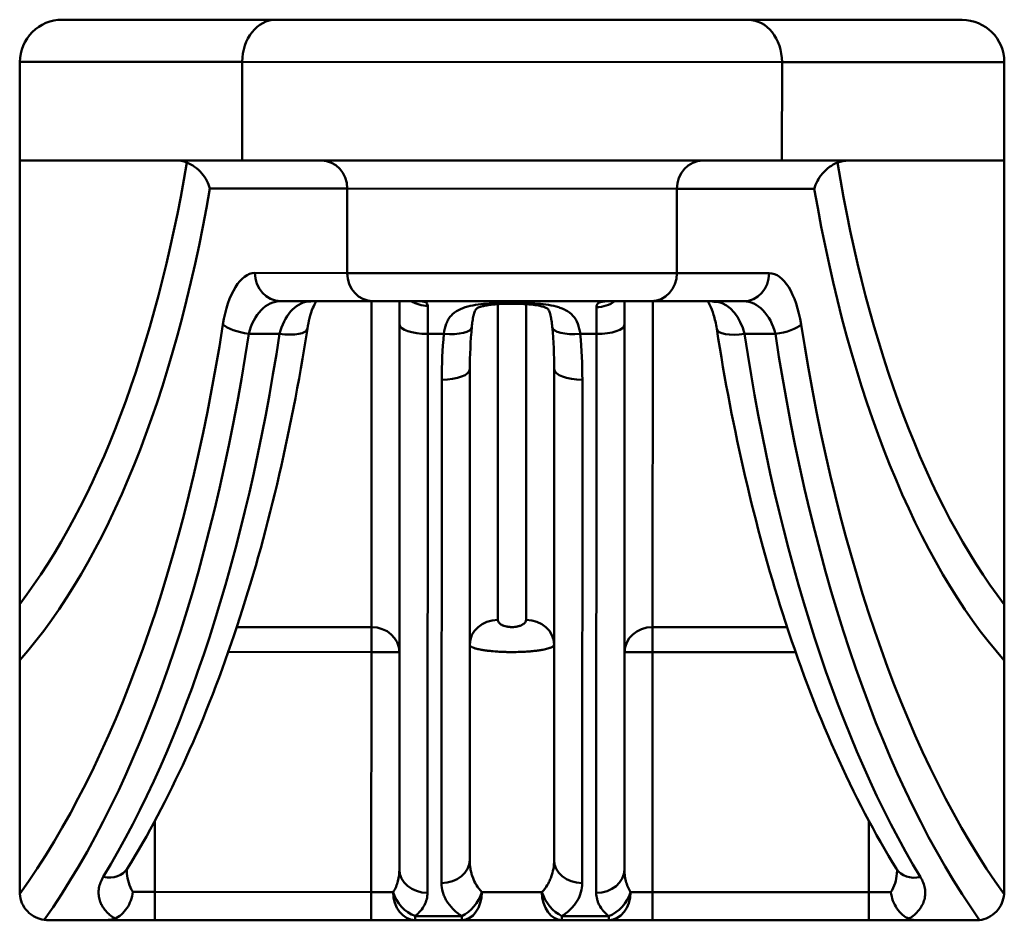
# Model space of a CAD drawing. Units: millimetres. Extents: x -57 to 348453, y -29115 to 14360.
# Drawn here: x 1588 to 1658, y -23712 to -23648 of the extents above; entities that cross this region are included whole.
import ezdxf
from ezdxf.enums import TextEntityAlignment as Align

# ---------------------------------------------------------------- set-up
doc = ezdxf.new("R2010")
doc.units = ezdxf.units.MM
doc.layers.add('Монтажная система КМ-профиль', color=10, linetype='Continuous', lineweight=50)
doc.styles.get("Standard").update_dxf_attribs({"font": 'arial.ttf'})

# ---------------------------------------------------------------- blocks, each defined once
blk = doc.blocks.new('*U2519')
at = {"layer": 'Монтажная система КМ-профиль'}
for p, q in [((2.976, -85.984), (18.182, -85.988)), ((18.182, -85.988), (51.769, -85.997)), ((51.769, -85.997), (66.976, -86.001)), ((-0.025, -88.983), (-0.027, -95.983)), ((15.782, -88.987), (-0.025, -88.983)), ((15.782, -88.987), (15.78, -95.987)), ((15.782, -88.987), (54.167, -88.997)), ((54.167, -88.997), (54.166, -95.997)), ((69.975, -89.002), (54.167, -88.997)), ((69.975, -89.002), (69.973, -96.002)), ((-0.027, -95.983), (-0.036, -127.524)), ((-0.027, -95.983), (15.78, -95.987)), ((54.166, -95.997), (15.78, -95.987)), ((54.166, -95.997), (69.973, -96.002)), ((69.973, -96.002), (69.965, -127.542)), ((23.249, -97.989), (13.481, -97.986)), ((23.249, -97.989), (23.247, -103.989)), ((46.696, -97.995), (23.249, -97.989)), ((46.696, -97.995), (46.694, -103.995)), ((56.464, -97.998), (46.696, -97.995)), ((16.687, -103.987), (23.247, -103.989)), ((46.694, -103.995), (23.247, -103.989)), ((46.694, -103.995), (53.255, -103.997)), ((25.079, -105.99), (18.518, -105.988)), ((24.97, -105.99), (24.964, -129.155)), ((44.862, -105.995), (25.079, -105.99)), ((26.97, -105.99), (26.97, -107.646)), ((28.97, -106.32), (28.97, -108.317)), ((33.97, -106.202), (33.964, -128.645)), ((33.97, -106.123), (33.97, -106.123)), ((35.964, -128.646), (35.97, -106.202)), ((35.97, -106.124), (35.97, -106.124)), ((40.97, -106.419), (40.97, -108.32)), ((42.97, -105.994), (42.97, -107.65)), ((51.422, -105.997), (44.862, -105.995)), ((44.97, -105.995), (44.964, -129.161)), ((26.97, -107.646), (26.959, -146.384)), ((42.97, -107.65), (42.959, -146.389)), ((16.247, -108.314), (18.438, -108.314)), ((28.97, -108.317), (28.959, -148.049)), ((28.97, -108.317), (30.118, -108.317)), ((39.821, -108.32), (40.97, -108.32)), ((40.97, -108.32), (40.959, -148.052)), ((51.501, -108.323), (53.693, -108.324)), ((31.969, -110.823), (31.96, -145.708)), ((37.96, -145.709), (37.969, -110.824)), ((29.969, -111.574), (29.959, -147.354)), ((39.959, -147.356), (39.969, -111.577)), ((13.686, -129.152), (13.686, -129.152)), ((15.4, -129.153), (24.964, -129.155)), ((24.964, -129.155), (24.964, -130.931)), ((44.964, -129.161), (54.528, -129.163)), ((44.964, -129.161), (44.964, -130.936)), ((56.242, -129.164), (56.242, -129.164)), ((13.107, -130.928), (13.107, -130.928)), ((24.964, -130.931), (14.795, -130.928)), ((-0.037, -131.504), (-0.041, -147.983)), ((24.964, -130.931), (24.959, -147.99)), ((24.964, -130.931), (26.964, -130.932)), ((42.964, -130.936), (44.964, -130.936)), ((44.964, -130.936), (44.959, -147.995)), ((55.133, -130.939), (44.964, -130.936)), ((56.82, -130.94), (56.82, -130.94)), ((69.963, -131.523), (69.959, -148.002)), ((9.571, -134.669), (9.571, -134.669)), ((60.354, -134.683), (60.354, -134.683)), ((9.569, -142.938), (9.568, -147.985)), ((60.352, -142.952), (60.35, -147.999)), ((7.568, -146.388), (7.568, -146.388)), ((7.959, -148.263), (7.959, -148.263)), ((9.568, -147.985), (8.011, -147.985)), ((9.567, -149.985), (9.568, -147.985)), ((9.568, -147.985), (24.959, -147.99)), ((24.958, -149.99), (24.959, -147.99)), ((26.516, -147.99), (24.959, -147.99)), ((37.095, -147.993), (32.823, -147.992)), ((44.959, -147.995), (43.402, -147.995)), ((44.959, -147.995), (44.958, -149.995)), ((44.959, -147.995), (60.35, -147.999)), ((61.907, -148), (60.35, -147.999)), ((60.35, -147.999), (60.35, -149.999)), ((61.959, -148.278), (61.959, -148.277)), ((28.072, -149.99), (28.073, -149.696)), ((28.073, -149.696), (31.398, -149.697)), ((31.398, -149.991), (31.398, -149.697)), ((38.519, -149.698), (41.844, -149.699)), ((38.519, -149.698), (38.519, -149.993)), ((41.844, -149.699), (41.844, -149.994)), ((1.958, -149.983), (6.075, -149.985)), ((9.567, -149.985), (6.075, -149.985)), ((24.958, -149.99), (9.567, -149.985)), ((28.072, -149.99), (24.958, -149.99)), ((31.398, -149.991), (28.072, -149.99)), ((38.519, -149.993), (31.398, -149.991)), ((41.844, -149.994), (38.519, -149.993)), ((44.958, -149.995), (41.844, -149.994)), ((60.35, -149.999), (44.958, -149.995)), ((63.842, -150), (60.35, -149.999)), ((63.842, -150), (67.959, -150.001))]:
    blk.add_line(p, q, dxfattribs=at)
for centre, radius, start, end in [((2.975, -88.984), 3, 89.98454, 179.98454), ((66.975, -89.001), 3, 359.98454, 89.98454), ((1.959, -147.983), 2, 179.98454, 184.0296), ((67.959, -148.001), 2, 355.93948, 359.98454)]:
    blk.add_arc(centre, radius, start, end, dxfattribs=at)
for centre, major_axis, ratio, start_param, end_param in [((18.181, -88.988), (0.001, 3), 0.799689, 0, 1.570796), ((51.768, -88.997), (0.001, 3), 0.799689, 4.712389, 6.283185), ((-14.049, -74.979), (-0.016, -61), 0.452613, 0.532928, 1.216773), ((21.417, -97.989), (0.001, 2), 0.915907, 4.712389, 6.283185), ((48.528, -97.996), (0.001, 2), 0.915907, 0, 1.570796), ((84.006, -75.005), (-0.016, -61), 0.452613, 5.066413, 5.750258), ((-12.217, -74.979), (0.017, 63), 0.438244, 3.599096, 4.338671), ((82.174, -75.005), (0.017, 63), 0.438244, 1.944515, 2.684089), ((16.685, -109.487), (0.001, 5.5), 0.438244, 0, 1.228842), ((18.519, -103.988), (-0.001, -2), 0.915907, 4.712389, 6.283185), ((25.079, -103.99), (-0.001, -2), 0.915907, 4.712389, 6.283185), ((44.863, -103.995), (-0.001, -2), 0.915907, 0, 1.570796), ((51.423, -103.997), (-0.001, -2), 0.915907, 0, 1.570796), ((53.253, -109.497), (0.001, 5.5), 0.438244, 5.054344, 6.283185), ((18.517, -109.488), (-0.001, -3.5), 0.688669, 3.141593, 4.370434), ((20.707, -109.488), (0.001, 3.5), 0.688023, 0.099832, 1.228842), ((20.468, -104.016), (0.446, -1.95), 0.912213, 6.037462, 6.215754), ((28.971, -104.508), (2, -0.001), 0.906004, 4.100285, 4.712389), ((40.971, -104.661), (-2, 0.001), 0.878657, 1.570796, 2.280853), ((49.593, -104.058), (-0.653, -1.891), 0.907406, 0.095079, 0.363196), ((49.232, -109.496), (-0.001, -3.5), 0.688023, 1.912751, 2.991731), ((51.422, -109.497), (-0.001, -3.5), 0.688669, 1.912751, 3.141593), ((-17.782, -81.478), (0.021, 78), 0.438244, 3.688046, 4.370434), ((16.247, -107.643), (-1.976, 0.309), 0.331766, 0.439503, 1.622502), ((28.97, -107.646), (-2, 0.001), 0.335329, 0, 1.570796), ((30.118, -107.647), (1.992, -0.177), 0.334165, 4.742015, 6.283185), ((40.97, -107.65), (2, -0.001), 0.335329, 4.712389, 6.283185), ((53.693, -107.653), (1.976, 0.308), 0.331766, 4.660684, 5.843682), ((87.736, -81.506), (0.021, 78), 0.438244, 1.912751, 2.595139), ((-15.95, -81.478), (-0.022, -80), 0.427288, 0.543233, 1.228842), ((-13.728, -81.479), (0.022, 80), 0.426887, 3.754657, 4.370434), ((18.439, -107.643), (1.976, -0.308), 0.331773, 4.764047, 6.283185), ((39.822, -107.649), (-1.992, -0.176), 0.334165, 0, 1.54117), ((51.501, -107.652), (-1.976, -0.307), 0.331773, 0, 1.519138), ((83.682, -81.505), (-0.022, -80), 0.426887, 5.054344, 5.670121), ((85.904, -81.506), (-0.022, -80), 0.427288, 5.054344, 5.739953), ((29.969, -110.822), (2, -0.001), 0.37604, 4.712389, 6.283185), ((39.969, -110.825), (-2, 0.001), 0.37604, 0, 1.570796), ((33.964, -130.404), (-2, 0.001), 0.879556, 4.712389, 6.283185), ((35.964, -130.405), (2, -0.001), 0.879556, 0, 1.570796), ((24.964, -130.931), (2, -0.001), 0.887959, 0, 1.570796), ((44.964, -130.936), (-2, 0.001), 0.887959, 4.712389, 6.283185), ((29.96, -145.707), (2, -0.001), 0.823284, 4.712389, 6.283185), ((39.96, -145.71), (-2, 0.001), 0.823284, 0, 1.570796), ((5.904, -145.28), (1.698, -1.057), 0.770007, 5.159284, 6.283185), ((28.959, -146.385), (-2, 0.001), 0.831978, 0, 1.570796), ((40.959, -146.388), (2, -0.001), 0.831978, 4.712389, 6.283185), ((64.015, -145.295), (-1.698, -1.056), 0.770007, 0, 1.123902), ((28.073, -147.99), (1.21, -1.592), 0.702607, 4.221722, 5.458321), ((28.073, -147.99), (-0.001, -2), 0.778516, 4.712389, 6.283185), ((31.399, -147.991), (-0.001, -2), 0.712078, 0, 1.570796), ((31.399, -147.991), (1.056, 1.698), 0.652614, 3.902747, 5.097833), ((38.519, -147.993), (-1.056, 1.699), 0.652614, 1.185353, 2.380439), ((38.519, -147.993), (-0.001, -2), 0.712078, 4.712389, 6.283185), ((41.845, -147.994), (1.211, 1.592), 0.702607, 3.966457, 5.203056), ((41.845, -147.994), (-0.001, -2), 0.778516, 0, 1.570796)]:
    blk.add_ellipse(centre, major_axis=major_axis, ratio=ratio, start_param=start_param, end_param=end_param, dxfattribs=at)
for points, knots in [([(11.843, -96.133), (11.843, -96.133), (11.843, -96.133), (11.588, -96.032), (11.307, -95.986), (11.045, -95.986)], [1.23720297, 1.23720297, 1.23720297, 1.23720297, 1.2372692, 1.2372692, 1.31591081, 1.31591081, 1.31591081, 1.31591081]), ([(11.843, -96.133), (12.039, -96.211), (12.226, -96.316), (12.588, -96.577), (12.758, -96.736), (13.047, -97.074), (13.166, -97.251), (13.357, -97.612), (13.43, -97.796), (13.48, -97.982), (13.48, -97.984), (13.481, -97.986)], [0.0000001, 0.0000001, 0.0000001, 0.0000001, 0.0638282, 0.0638282, 0.1341685, 0.1341685, 0.2014882, 0.2014882, 0.2673351, 0.2673351, 0.268089, 0.268089, 0.268089, 0.268089]), ([(58.103, -96.146), (57.907, -96.223), (57.72, -96.328), (57.358, -96.589), (57.187, -96.748), (56.899, -97.086), (56.779, -97.263), (56.588, -97.624), (56.515, -97.808), (56.465, -97.994), (56.465, -97.996), (56.464, -97.998)], [-0.2683363, -0.2683363, -0.2683363, -0.2683363, -0.2042691, -0.2042691, -0.1336654, -0.1336654, -0.0660936, -0.0660936, 0, 0, 0.0007578, 0.0007578, 0.0007578, 0.0007578]), ([(58.901, -95.999), (58.64, -95.999), (58.36, -96.044), (58.105, -96.145), (58.104, -96.145), (58.103, -96.146)], [0.65576001, 0.65576001, 0.65576001, 0.65576001, 0.73416424, 0.73416424, 0.73445272, 0.73445272, 0.73445272, 0.73445272]), ([(21.058, -105.989), (21.048, -106.004), (21.037, -106.02), (20.961, -106.14), (20.883, -106.287), (20.723, -106.674), (20.639, -106.923), (20.508, -107.433), (20.456, -107.686), (20.415, -107.952)], [0.2471841, 0.2471841, 0.2471841, 0.2471841, 0.2644393, 0.2644393, 0.3626419, 0.3626419, 0.4703954, 0.4703954, 0.5583341, 0.5583341, 0.5583341, 0.5583341]), ([(28.311, -105.99), (28.419, -105.99), (28.516, -105.996), (28.602, -106.009), (28.643, -106.015), (28.681, -106.023), (28.717, -106.033), (28.744, -106.04), (28.77, -106.049), (28.793, -106.06), (28.799, -106.062), (28.805, -106.065), (28.81, -106.068), (28.861, -106.092), (28.899, -106.124), (28.926, -106.163), (28.928, -106.165), (28.93, -106.168), (28.932, -106.171), (28.958, -106.213), (28.97, -106.263), (28.97, -106.32)], [0, 0, 0, 0, 0.271203, 0.271203, 0.271203, 0.400364, 0.400364, 0.400364, 0.5, 0.5, 0.5, 0.525155, 0.525155, 0.525155, 0.75, 0.75, 0.75, 0.76623, 0.76623, 0.76623, 1, 1, 1, 1]), ([(30.118, -108.317), (30.154, -108.06), (30.207, -107.822), (30.289, -107.603), (30.331, -107.494), (30.38, -107.389), (30.437, -107.292), (30.494, -107.196), (30.559, -107.107), (30.632, -107.026), (30.777, -106.863), (30.959, -106.728), (31.16, -106.623), (31.361, -106.518), (31.582, -106.439), (31.819, -106.377), (32.056, -106.314), (32.304, -106.269), (32.559, -106.234), (32.814, -106.199), (33.078, -106.174), (33.344, -106.155), (33.61, -106.137), (33.879, -106.125), (34.151, -106.117), (34.422, -106.109), (34.696, -106.106), (34.969, -106.106), (35.241, -106.106), (35.513, -106.11), (35.785, -106.118), (36.056, -106.125), (36.327, -106.138), (36.592, -106.156), (36.858, -106.174), (37.119, -106.199), (37.375, -106.234), (37.631, -106.269), (37.88, -106.315), (38.115, -106.377), (38.232, -106.408), (38.347, -106.443), (38.457, -106.483), (38.568, -106.524), (38.676, -106.571), (38.777, -106.624), (38.979, -106.729), (39.155, -106.858), (39.303, -107.023), (39.451, -107.187), (39.564, -107.38), (39.648, -107.599), (39.69, -107.709), (39.724, -107.825), (39.753, -107.946), (39.781, -108.066), (39.803, -108.191), (39.821, -108.32)], [0, 0, 0, 0, 0.0625, 0.0625, 0.0625, 0.09375, 0.09375, 0.09375, 0.125, 0.125, 0.125, 0.1875, 0.1875, 0.1875, 0.25, 0.25, 0.25, 0.3125, 0.3125, 0.3125, 0.375, 0.375, 0.375, 0.4375, 0.4375, 0.4375, 0.5, 0.5, 0.5, 0.5625, 0.5625, 0.5625, 0.625, 0.625, 0.625, 0.6875, 0.6875, 0.6875, 0.75, 0.75, 0.75, 0.78125, 0.78125, 0.78125, 0.8125, 0.8125, 0.8125, 0.875, 0.875, 0.875, 0.9375, 0.9375, 0.9375, 0.96875, 0.96875, 0.96875, 1, 1, 1, 1]), ([(37.829, -107.825), (37.815, -107.668), (37.798, -107.514), (37.758, -107.245), (37.737, -107.126), (37.694, -106.942), (37.674, -106.87), (37.624, -106.716), (37.593, -106.649), (37.551, -106.574), (37.538, -106.559), (37.511, -106.529), (37.49, -106.505), (37.325, -106.432), (37.254, -106.406), (37.077, -106.354), (36.97, -106.329), (36.7, -106.278), (36.53, -106.254), (36.118, -106.21), (35.87, -106.194), (35.448, -106.177), (35.276, -106.173), (35.053, -106.171), (35.003, -106.171), (34.876, -106.171), (34.8, -106.172), (34.497, -106.176), (34.27, -106.184), (33.858, -106.208), (33.672, -106.224), (33.348, -106.262), (33.206, -106.283), (32.977, -106.327), (32.884, -106.348), (32.681, -106.405), (32.583, -106.443), (32.476, -106.496), (32.45, -106.514), (32.417, -106.54), (32.41, -106.547), (32.377, -106.594), (32.351, -106.636), (32.291, -106.786), (32.257, -106.894), (32.201, -107.136), (32.177, -107.27), (32.138, -107.542), (32.123, -107.681), (32.11, -107.824)], [0, 0, 0, 0, 0.051613, 0.051613, 0.097165, 0.097165, 0.13129, 0.13129, 0.184043, 0.184043, 0.232485, 0.232485, 0.321991, 0.321991, 0.362503, 0.362503, 0.406057, 0.406057, 0.463804, 0.463804, 0.540254, 0.540254, 0.592024, 0.592024, 0.607175, 0.607175, 0.629907, 0.629907, 0.698357, 0.698357, 0.757156, 0.757156, 0.805949, 0.805949, 0.843416, 0.843416, 0.900036, 0.900036, 0.945454, 0.945454, 1.005206, 1.005206, 1.059218, 1.059218, 1.113827, 1.113827, 1.164106, 1.164106, 1.21086, 1.21086, 1.21086, 1.21086]), ([(40.97, -106.419), (40.97, -106.344), (40.986, -106.28), (41.019, -106.225), (41.021, -106.222), (41.024, -106.218), (41.026, -106.214), (41.042, -106.191), (41.06, -106.17), (41.082, -106.151), (41.108, -106.128), (41.139, -106.108), (41.174, -106.091), (41.182, -106.087), (41.19, -106.083), (41.199, -106.08), (41.267, -106.05), (41.348, -106.03), (41.44, -106.017), (41.45, -106.015), (41.46, -106.014), (41.47, -106.013), (41.574, -105.999), (41.692, -105.994), (41.816, -105.994)], [0, 0, 0, 0, 0.233054, 0.233054, 0.233054, 0.25, 0.25, 0.25, 0.351074, 0.351074, 0.351074, 0.472008, 0.472008, 0.472008, 0.5, 0.5, 0.5, 0.726369, 0.726369, 0.726369, 0.75, 0.75, 0.75, 1, 1, 1, 1]), ([(49.525, -107.96), (49.469, -107.599), (49.392, -107.26), (49.223, -106.692), (49.128, -106.451), (48.983, -106.155), (48.928, -106.062), (48.883, -105.996)], [0, 0, 0, 0, 0.1194203, 0.1194203, 0.2356782, 0.2356782, 0.3106209, 0.3106209, 0.3106209, 0.3106209]), ([(49.147, -105.997), (49.147, -105.997), (49.145, -105.996), (49.137, -105.996), (49.132, -105.996), (49.125, -105.996)], [0.06581268, 0.06581268, 0.06581268, 0.06581268, 0.07696193, 0.07696193, 0.08668712, 0.08668712, 0.08668712, 0.08668712]), ([(20.415, -107.952), (19.228, -115.552), (17.516, -122.75), (13.224, -135.738), (10.555, -141.595), (7.602, -146.337)], [0, 0, 0, 0, 2.442683, 2.442683, 5.015396, 5.015396, 5.015396, 5.015396]), ([(62.317, -146.352), (59.231, -141.391), (56.455, -135.204), (52.25, -122.061), (50.65, -115.193), (49.525, -107.96)], [0, 0, 0, 0, 2.690627, 2.690627, 5.015276, 5.015276, 5.015276, 5.015276]), ([(-0.037, -131.504), (-0.037, -131.344), (-0.037, -131.182), (-0.036, -130.835), (-0.036, -130.643), (-0.036, -129.957), (-0.036, -129.487), (-0.036, -128.573), (-0.036, -128.002), (-0.036, -127.524)], [-0.5078468, -0.5078468, -0.5078468, -0.5078468, -0.4713753, -0.4713753, -0.423449, -0.423449, -0.2824287, -0.2824287, -0.000046, -0.000046, -0.000046, -0.000046]), ([(69.965, -127.543), (69.964, -128.019), (69.964, -128.588), (69.964, -129.501), (69.964, -129.972), (69.964, -130.659), (69.964, -130.852), (69.964, -131.2), (69.964, -131.362), (69.963, -131.523)], [0.000046, 0.000046, 0.000046, 0.000046, 0.281415, 0.281415, 0.4233798, 0.4233798, 0.4716867, 0.4716867, 0.5084248, 0.5084248, 0.5084248, 0.5084248]), ([(33.964, -128.645), (33.964, -128.677), (33.97, -128.71), (33.981, -128.741), (33.993, -128.773), (34.01, -128.804), (34.032, -128.834), (34.055, -128.864), (34.084, -128.893), (34.118, -128.921), (34.153, -128.95), (34.194, -128.977), (34.242, -129.002), (34.263, -129.013), (34.285, -129.024), (34.307, -129.034), (34.332, -129.045), (34.358, -129.055), (34.386, -129.065), (34.442, -129.085), (34.504, -129.103), (34.568, -129.117), (34.598, -129.123), (34.628, -129.129), (34.659, -129.134), (34.692, -129.139), (34.726, -129.144), (34.76, -129.147), (34.794, -129.151), (34.828, -129.153), (34.863, -129.155), (34.898, -129.157), (34.932, -129.158), (34.967, -129.158), (35.037, -129.158), (35.108, -129.154), (35.175, -129.147), (35.209, -129.143), (35.242, -129.138), (35.275, -129.133), (35.305, -129.128), (35.336, -129.122), (35.365, -129.116), (35.399, -129.108), (35.431, -129.1), (35.462, -129.091), (35.491, -129.083), (35.519, -129.074), (35.546, -129.064), (35.573, -129.054), (35.599, -129.044), (35.624, -129.033), (35.646, -129.023), (35.668, -129.012), (35.689, -129.001), (35.714, -128.988), (35.736, -128.974), (35.758, -128.96), (35.777, -128.947), (35.795, -128.934), (35.812, -128.92), (35.829, -128.906), (35.844, -128.892), (35.858, -128.878), (35.871, -128.864), (35.884, -128.85), (35.895, -128.836), (35.918, -128.805), (35.936, -128.773), (35.947, -128.741), (35.959, -128.71), (35.964, -128.678), (35.964, -128.646)], [0, 0, 0, 0, 0.061653, 0.061653, 0.061653, 0.123469, 0.123469, 0.123469, 0.185424, 0.185424, 0.185424, 0.25, 0.25, 0.25, 0.278666, 0.278666, 0.278666, 0.310036, 0.310036, 0.310036, 0.375, 0.375, 0.375, 0.404786, 0.404786, 0.404786, 0.436497, 0.436497, 0.436497, 0.468259, 0.468259, 0.468259, 0.5, 0.5, 0.5, 0.563652, 0.563652, 0.563652, 0.595363, 0.595363, 0.595363, 0.625, 0.625, 0.625, 0.658487, 0.658487, 0.658487, 0.689988, 0.689988, 0.689988, 0.721368, 0.721368, 0.721368, 0.75, 0.75, 0.75, 0.78367, 0.78367, 0.78367, 0.814808, 0.814808, 0.814808, 0.845851, 0.845851, 0.845851, 0.875, 0.875, 0.875, 0.938325, 0.938325, 0.938325, 1, 1, 1, 1]), ([(37.964, -130.405), (37.964, -130.439), (37.947, -130.472), (37.913, -130.504), (37.879, -130.536), (37.828, -130.568), (37.76, -130.599), (37.754, -130.602), (37.747, -130.606), (37.739, -130.609), (37.711, -130.621), (37.679, -130.633), (37.646, -130.645), (37.603, -130.66), (37.557, -130.675), (37.507, -130.689), (37.456, -130.703), (37.402, -130.717), (37.344, -130.73), (37.285, -130.743), (37.222, -130.756), (37.155, -130.769), (37.136, -130.772), (37.117, -130.776), (37.097, -130.779), (37.047, -130.788), (36.996, -130.797), (36.943, -130.805), (36.868, -130.816), (36.791, -130.827), (36.71, -130.837), (36.689, -130.84), (36.668, -130.842), (36.646, -130.845), (36.585, -130.852), (36.522, -130.859), (36.458, -130.865), (36.37, -130.874), (36.278, -130.882), (36.184, -130.889), (36.165, -130.891), (36.146, -130.892), (36.127, -130.893), (36.051, -130.899), (35.974, -130.904), (35.896, -130.908), (35.798, -130.914), (35.699, -130.918), (35.597, -130.922), (35.586, -130.923), (35.574, -130.923), (35.563, -130.923), (35.37, -130.93), (35.169, -130.934), (34.972, -130.934), (34.867, -130.934), (34.764, -130.933), (34.661, -130.931), (34.568, -130.929), (34.474, -130.927), (34.382, -130.924), (34.371, -130.923), (34.361, -130.923), (34.35, -130.923), (34.248, -130.919), (34.147, -130.914), (34.048, -130.909), (33.969, -130.904), (33.891, -130.899), (33.814, -130.894), (33.796, -130.893), (33.778, -130.891), (33.759, -130.89), (33.597, -130.877), (33.439, -130.862), (33.292, -130.845), (33.27, -130.843), (33.249, -130.84), (33.228, -130.837), (33.147, -130.827), (33.069, -130.817), (32.994, -130.805), (32.94, -130.797), (32.888, -130.788), (32.837, -130.78), (32.818, -130.776), (32.799, -130.773), (32.78, -130.769), (32.663, -130.748), (32.558, -130.724), (32.465, -130.7), (32.451, -130.696), (32.438, -130.692), (32.425, -130.689), (32.334, -130.663), (32.255, -130.636), (32.189, -130.608), (32.182, -130.605), (32.175, -130.602), (32.169, -130.599), (32.104, -130.569), (32.055, -130.539), (32.021, -130.508), (32.019, -130.507), (32.017, -130.505), (32.015, -130.503), (31.981, -130.471), (31.964, -130.437), (31.964, -130.404)], [0, 0, 0, 0, 0.059276, 0.059276, 0.059276, 0.118992, 0.118992, 0.118992, 0.125, 0.125, 0.125, 0.149071, 0.149071, 0.149071, 0.179486, 0.179486, 0.179486, 0.210207, 0.210207, 0.210207, 0.241193, 0.241193, 0.241193, 0.25, 0.25, 0.25, 0.272472, 0.272472, 0.272472, 0.304132, 0.304132, 0.304132, 0.3125, 0.3125, 0.3125, 0.336095, 0.336095, 0.336095, 0.368405, 0.368405, 0.368405, 0.375, 0.375, 0.375, 0.400952, 0.400952, 0.400952, 0.433759, 0.433759, 0.433759, 0.4375, 0.4375, 0.4375, 0.5, 0.5, 0.5, 0.532899, 0.532899, 0.532899, 0.5625, 0.5625, 0.5625, 0.565862, 0.565862, 0.565862, 0.598692, 0.598692, 0.598692, 0.625, 0.625, 0.625, 0.631293, 0.631293, 0.631293, 0.6875, 0.6875, 0.6875, 0.695644, 0.695644, 0.695644, 0.727353, 0.727353, 0.727353, 0.75, 0.75, 0.75, 0.758662, 0.758662, 0.758662, 0.8125, 0.8125, 0.8125, 0.820359, 0.820359, 0.820359, 0.875, 0.875, 0.875, 0.880942, 0.880942, 0.880942, 0.9375, 0.9375, 0.9375, 0.940762, 0.940762, 0.940762, 1, 1, 1, 1]), ([(31.96, -145.708), (31.96, -145.921), (31.977, -146.132), (32.012, -146.339), (32.029, -146.442), (32.051, -146.543), (32.078, -146.644), (32.101, -146.735), (32.129, -146.824), (32.161, -146.913), (32.164, -146.923), (32.168, -146.933), (32.171, -146.942), (32.239, -147.126), (32.323, -147.304), (32.426, -147.475), (32.431, -147.483), (32.436, -147.491), (32.441, -147.499), (32.547, -147.671), (32.674, -147.837), (32.823, -147.992)], [0, 0, 0, 0, 0.258606, 0.258606, 0.258606, 0.386321, 0.386321, 0.386321, 0.5, 0.5, 0.5, 0.512813, 0.512813, 0.512813, 0.75, 0.75, 0.75, 0.760788, 0.760788, 0.760788, 1, 1, 1, 1]), ([(37.095, -147.993), (37.245, -147.838), (37.371, -147.673), (37.477, -147.5), (37.482, -147.493), (37.486, -147.485), (37.491, -147.478), (37.54, -147.397), (37.585, -147.313), (37.626, -147.229), (37.672, -147.134), (37.713, -147.038), (37.748, -146.941), (37.752, -146.932), (37.755, -146.922), (37.758, -146.913), (37.825, -146.725), (37.874, -146.535), (37.907, -146.341), (37.942, -146.134), (37.96, -145.923), (37.96, -145.709)], [0, 0, 0, 0, 0.239646, 0.239646, 0.239646, 0.25, 0.25, 0.25, 0.362759, 0.362759, 0.362759, 0.487848, 0.487848, 0.487848, 0.5, 0.5, 0.5, 0.741758, 0.741758, 0.741758, 1, 1, 1, 1]), ([(6.721, -149.877), (6.577, -149.787), (6.447, -149.69), (6.331, -149.589), (6.325, -149.583), (6.318, -149.577), (6.311, -149.571), (6.196, -149.47), (6.095, -149.363), (6.007, -149.253), (6.003, -149.247), (5.998, -149.241), (5.993, -149.235), (5.906, -149.123), (5.832, -149.007), (5.772, -148.889), (5.77, -148.883), (5.767, -148.878), (5.764, -148.872), (5.705, -148.753), (5.66, -148.632), (5.627, -148.508), (5.626, -148.503), (5.625, -148.499), (5.624, -148.494), (5.592, -148.369), (5.574, -148.241), (5.569, -148.113), (5.569, -148.109), (5.569, -148.106), (5.569, -148.102), (5.565, -147.973), (5.574, -147.843), (5.596, -147.714), (5.597, -147.711), (5.597, -147.709), (5.598, -147.707), (5.621, -147.576), (5.657, -147.444), (5.708, -147.313), (5.759, -147.18), (5.824, -147.047), (5.904, -146.916)], [0, 0, 0, 0, 0.11803, 0.11803, 0.11803, 0.125, 0.125, 0.125, 0.243572, 0.243572, 0.243572, 0.25, 0.25, 0.25, 0.369446, 0.369446, 0.369446, 0.375, 0.375, 0.375, 0.495503, 0.495503, 0.495503, 0.5, 0.5, 0.5, 0.621707, 0.621707, 0.621707, 0.625, 0.625, 0.625, 0.747883, 0.747883, 0.747883, 0.75, 0.75, 0.75, 0.874014, 0.874014, 0.874014, 1, 1, 1, 1]), ([(7.568, -146.402), (7.569, -146.492), (7.573, -146.581), (7.58, -146.671), (7.6, -146.902), (7.642, -147.128), (7.712, -147.349), (7.782, -147.57), (7.879, -147.785), (8.011, -147.985)], [0.403283, 0.403283, 0.403283, 0.403283, 0.5, 0.5, 0.5, 0.75, 0.75, 0.75, 1, 1, 1, 1]), ([(26.516, -147.99), (26.675, -147.748), (26.785, -147.484), (26.927, -146.943), (26.959, -146.667), (26.959, -146.384)], [0, 0, 0, 0, 0.5, 0.5, 1, 1, 1, 1]), ([(42.959, -146.389), (42.959, -146.67), (42.992, -146.947), (43.063, -147.219), (43.134, -147.49), (43.242, -147.752), (43.402, -147.995)], [0, 0, 0, 0, 0.5, 0.5, 0.5, 1, 1, 1, 1]), ([(61.907, -148), (62.038, -147.8), (62.136, -147.586), (62.276, -147.143), (62.319, -146.916), (62.346, -146.597), (62.35, -146.507), (62.351, -146.417)], [0, 0, 0, 0, 0.25, 0.25, 0.5, 0.5, 0.5970582, 0.5970582, 0.5970582, 0.5970582]), ([(64.015, -146.931), (64.173, -147.193), (64.273, -147.456), (64.32, -147.721), (64.32, -147.723), (64.321, -147.725), (64.321, -147.728), (64.344, -147.861), (64.354, -147.996), (64.349, -148.13), (64.344, -148.259), (64.325, -148.386), (64.294, -148.511), (64.292, -148.516), (64.291, -148.521), (64.29, -148.525), (64.258, -148.649), (64.212, -148.77), (64.153, -148.889), (64.15, -148.895), (64.147, -148.9), (64.145, -148.906), (64.084, -149.024), (64.01, -149.141), (63.922, -149.253), (63.917, -149.259), (63.913, -149.265), (63.908, -149.271), (63.814, -149.388), (63.706, -149.5), (63.584, -149.607), (63.468, -149.707), (63.34, -149.802), (63.196, -149.893)], [0, 0, 0, 0, 0.25, 0.25, 0.25, 0.252062, 0.252062, 0.252062, 0.378322, 0.378322, 0.378322, 0.5, 0.5, 0.5, 0.504462, 0.504462, 0.504462, 0.625, 0.625, 0.625, 0.630503, 0.630503, 0.630503, 0.75, 0.75, 0.75, 0.756385, 0.756385, 0.756385, 0.881903, 0.881903, 0.881903, 1, 1, 1, 1]), ([(31.398, -149.697), (31.154, -149.541), (30.94, -149.369), (30.759, -149.188), (30.578, -149.007), (30.429, -148.817), (30.31, -148.617), (30.251, -148.518), (30.2, -148.417), (30.156, -148.314), (30.111, -148.21), (30.075, -148.106), (30.046, -147.999), (29.988, -147.789), (29.959, -147.574), (29.959, -147.354)], [0, 0, 0, 0, 0.25, 0.25, 0.25, 0.5, 0.5, 0.5, 0.623863, 0.623863, 0.623863, 0.75, 0.75, 0.75, 1, 1, 1, 1]), ([(39.959, -147.356), (39.959, -147.577), (39.93, -147.793), (39.872, -148.004), (39.814, -148.213), (39.727, -148.418), (39.609, -148.617), (39.549, -148.717), (39.482, -148.816), (39.406, -148.912), (39.331, -149.008), (39.248, -149.101), (39.158, -149.191), (38.977, -149.372), (38.766, -149.541), (38.519, -149.698)], [0, 0, 0, 0, 0.2507, 0.2507, 0.2507, 0.5, 0.5, 0.5, 0.625, 0.625, 0.625, 0.75, 0.75, 0.75, 1, 1, 1, 1]), ([(-0.036, -148.124), (-0.02, -148.347), (0.032, -148.566), (0.213, -148.987), (0.342, -149.184), (0.672, -149.534), (0.871, -149.679), (1.285, -149.879), (1.491, -149.939), (1.701, -149.967)], [0.0000006, 0.0000006, 0.0000006, 0.0000006, 0.0678337, 0.0678337, 0.1381259, 0.1381259, 0.2116363, 0.2116363, 0.2764462, 0.2764462, 0.2764462, 0.2764462]), ([(6.721, -149.877), (6.885, -149.809), (7.041, -149.712), (7.188, -149.587), (7.334, -149.461), (7.465, -149.312), (7.579, -149.142), (7.693, -148.973), (7.787, -148.787), (7.86, -148.591), (7.932, -148.395), (7.983, -148.188), (8.011, -147.985)], [0, 0, 0, 0, 0.25, 0.25, 0.25, 0.5, 0.5, 0.5, 0.75, 0.75, 0.75, 1, 1, 1, 1]), ([(28.959, -148.049), (28.959, -148.35), (28.888, -148.64), (28.742, -148.918), (28.669, -149.057), (28.576, -149.195), (28.464, -149.325), (28.352, -149.455), (28.222, -149.579), (28.073, -149.696)], [0, 0, 0, 0, 0.5, 0.5, 0.5, 0.75, 0.75, 0.75, 1, 1, 1, 1]), ([(41.844, -149.699), (41.694, -149.582), (41.563, -149.457), (41.453, -149.328), (41.342, -149.198), (41.25, -149.064), (41.177, -148.923), (41.14, -148.854), (41.108, -148.783), (41.081, -148.713), (41.054, -148.641), (41.031, -148.569), (41.013, -148.496), (40.977, -148.351), (40.959, -148.203), (40.959, -148.052)], [0, 0, 0, 0, 0.25, 0.25, 0.25, 0.5, 0.5, 0.5, 0.623926, 0.623926, 0.623926, 0.749174, 0.749174, 0.749174, 1, 1, 1, 1]), ([(63.196, -149.893), (63.032, -149.824), (62.876, -149.728), (62.729, -149.602), (62.583, -149.476), (62.452, -149.327), (62.338, -149.157), (62.224, -148.987), (62.131, -148.801), (62.058, -148.606), (61.986, -148.41), (61.935, -148.202), (61.907, -148)], [0, 0, 0, 0, 0.25, 0.25, 0.25, 0.5, 0.5, 0.5, 0.75, 0.75, 0.75, 1, 1, 1, 1]), ([(68.216, -149.985), (68.426, -149.958), (68.631, -149.897), (69.045, -149.698), (69.245, -149.553), (69.574, -149.204), (69.704, -149.006), (69.885, -148.585), (69.938, -148.366), (69.954, -148.143)], [0, 0, 0, 0, 0.0648385, 0.0648385, 0.1384859, 0.1384859, 0.2089649, 0.2089649, 0.2769786, 0.2769786, 0.2769786, 0.2769786]), ([(6.075, -149.985), (6.162, -149.985), (6.25, -149.98), (6.451, -149.957), (6.56, -149.935), (6.68, -149.893), (6.701, -149.885), (6.721, -149.877)], [-1.93448288, -1.93448288, -1.93448288, -1.93448288, -1.90841198, -1.90841198, -1.87335027, -1.87335027, -1.86577384, -1.86577384, -1.86577384, -1.86577384]), ([(63.196, -149.893), (63.211, -149.899), (63.226, -149.905), (63.345, -149.948), (63.461, -149.972), (63.667, -149.996), (63.753, -150), (63.842, -150)], [-0.6567123, -0.6567123, -0.6567123, -0.6567123, -0.647402, -0.647402, -0.5856963, -0.5856963, -0.5449581, -0.5449581, -0.5449581, -0.5449581])]:
    blk.add_open_spline(points, degree=3, knots=knots, dxfattribs=at)
for points in [[(20.468, -106.006), (20.553, -105.993), (20.649, -105.988), (20.755, -105.988)], [(41.816, -105.994), (41.802, -105.994), (41.795, -105.995), (41.795, -105.995)], [(49.125, -105.996), (49.3, -105.996), (49.458, -106.006), (49.593, -106.035)], [(32.11, -107.824), (32.021, -108.831), (31.969, -109.833), (31.969, -110.823)], [(29.969, -111.574), (29.969, -110.491), (30.024, -109.406), (30.118, -108.317)], [(37.969, -110.824), (37.969, -109.835), (37.918, -108.833), (37.829, -107.825)], [(39.821, -108.32), (39.915, -109.409), (39.969, -110.495), (39.969, -111.577)], [(7.602, -146.337), (7.572, -146.386), (7.565, -146.411), (7.565, -146.411)], [(62.353, -146.424), (62.353, -146.424), (62.348, -146.403), (62.317, -146.352)], [(1.701, -149.967), (1.785, -149.978), (1.871, -149.983), (1.958, -149.983)], [(67.959, -150.001), (68.046, -150.001), (68.132, -149.996), (68.216, -149.985)]]:
    blk.add_open_spline(points, degree=3, dxfattribs=at)
at = {"layer": 'Монтажная система КМ-профиль', "color": 3, "flags": 1}
for tag, p in [('ЗАЩИТНОЕ_ПОКРЫТИЕ', (52.918, 0.159)), ('ПРОИЗВОДИТЕЛЬ', (52.918, 0.243)), ('НАИМЕНОВАНИЕ', (52.918, 0.201)), ('ЕД_ИЗМ', (52.918, 0.287)), ('МАССА', (52.918, 0.319))]:
    blk.add_attdef(tag, text='', height=0.02, dxfattribs=at).set_placement(p, align=Align.BOTTOM_CENTER)
at = {"layer": 'Монтажная система КМ-профиль', "color": 3}
blk.add_attdef('АРТИКУЛ', text='', height=0.02, dxfattribs=at).set_placement((52.888, 0.105), align=Align.BOTTOM_CENTER)
blk.add_attdef('КОД', text='', height=0.015, dxfattribs=at).set_placement((52.888, 0.094), align=Align.TOP_CENTER)

msp = doc.modelspace()

# ---------------------------------------------------------------- block references
msp.add_blockref('*U2519', (1588.142, -23561.653))

doc.saveas('drawing.dxf')
